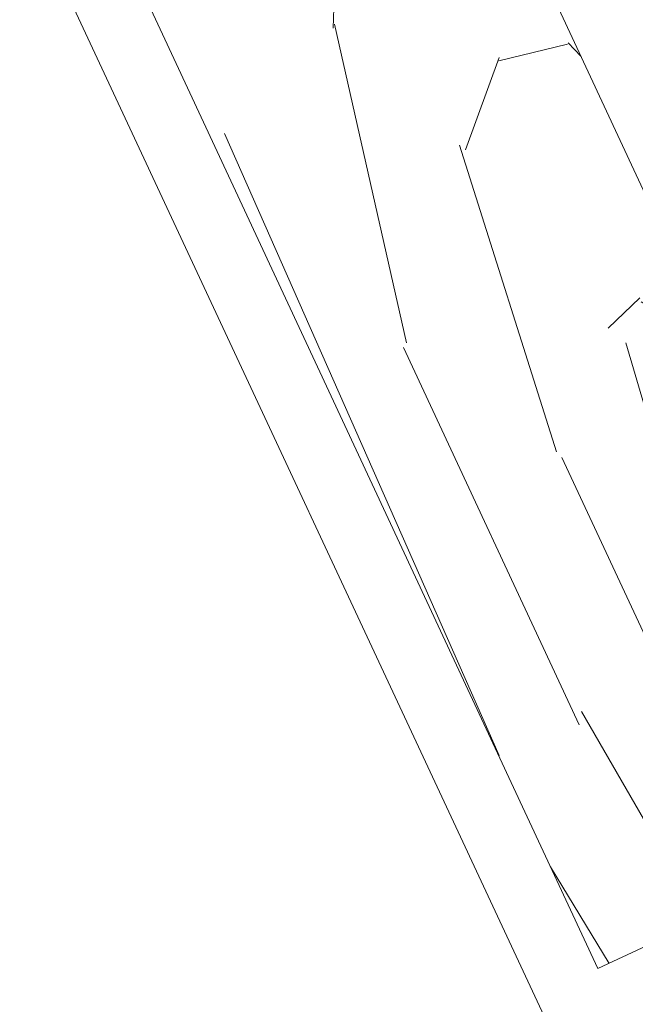
# Model space of a CAD drawing. Units: millimetres. Extents: x 49019 to 141443, y 4293 to 36330.
# Drawn here: x 124332 to 124366, y 13003 to 13057 of the extents above; entities that cross this region are included whole.
import ezdxf
from ezdxf import colors
from ezdxf.entities.mleader import LeaderData, LeaderLine
from ezdxf.math import Vec2, Vec3

# ---------------------------------------------------------------- set-up
doc = ezdxf.new("R2010")
doc.units = ezdxf.units.MM
for name, color, linetype, lineweight in [('-Периметр', 40, 'Continuous', 40), ('01 OT', 1, 'Continuous', 0), ('TN-ДЕРЕВО', 54, 'Continuous', 30), ('TN-РАЗМЕРЫ', 184, 'Continuous', 15)]:
    doc.layers.add(name, color=color, linetype=linetype, lineweight=lineweight)
doc.layers.add('TN-АННОТАЦИИ', color=7, linetype='Continuous', lineweight=20, true_color=0x000000)
doc.styles.add('TN-Текст', font='arial.ttf')
doc.styles.add('Размерный', font='arial.ttf')
doc.dimstyles.new('Размер аннотативный', dxfattribs={"dimtxt": 2.5, "dimasz": 2, "dimexe": 2, "dimexo": 1, "dimgap": 1, "dimtad": 1, "dimdec": 0, "dimrnd": 10, "dimdsep": 46, "dimtxsty": 'Размерный', "dimblk": 'ARCHTICK', "dimcen": 2, "dimdle": 2, "dimclrd": 256, "dimclre": 256, "dimclrt": 256, "dimadec": 1, "dimazin": 0, "dimtfac": 1, "dimtdec": 0, "dimtmove": 1, "dimatfit": 0, "dimldrblk": 'NONE', "dimfxl": 1, "dimlwd": -1, "dimlwe": -1, "dimarcsym": 0})

# ---------------------------------------------------------------- blocks, each defined once
blk = doc.blocks.new('контррейка1')
at = {"layer": '01 OT', "lineweight": 9}
h = blk.add_hatch(dxfattribs=at)
h.set_pattern_fill('WOOD_08', color=250, scale=1.5, angle=15, pattern_type=2)
h.set_pattern_definition([(41.565, (100.0452067603399, 41.00838479468985), (106.0660527455223, 183.7116030940726), [16.77045, -318.6396]), (358.7397999999999, (87.55967739984581, 58.62723993877455), (1091.867832614893, -18.01766080423866), [18.75, -3731.24985]), (358.8108, (81.07775405944919, 65.43144230269803), (1091.867836829174, -18.01761794640653), [24.21, -4817.7936]), (25.4374, (79.5805869029787, 24.65450653619416), (3717.886821110058, 1772.656163893559), [28.97955, -5766.9228]), (6.384399999999997, (79.8610555908971, 72.87000028369295), (3014.245431642546, 341.7929999871706), [25.03245, -4981.46265]), (13.2377, (60.4812351138342, 78.54759293170969), (4820.153690565072, 1136.272957519418), [48.77310000000001, -9705.840750000003]), (13.9191, (60.85552690295182, 88.7418268733357), (144.8888349079445, 38.82297923873042), [39.75704999999999, -7911.6579]), (6.384399999999997, (61.22608434351559, 142.4166597765059), (3014.245431642546, 341.7929999871706), [25.03245, -4981.46265]), (25.4374, (60.94561565559719, 94.20116602900703), (3717.886821110058, 1772.656163893559), [28.97955, -5766.9228]), (358.8108, (62.4427828120677, 134.9781017955109), (1091.867836829174, -18.01761794640653), [24.21, -4817.7936]), (41.565, (81.41023551295837, 110.5550442875028), (106.0660527455223, 183.7116030940726), [16.77045, -318.6396]), (358.7397999999999, (68.92470615246432, 128.1738994315875), (1091.867832614893, -18.01766080423866), [18.75, -3731.24985]), (18.9909, (47.67989481124171, 158.1983976135032), (1989.62146069092, 688.4083211773177), [32.32844999999999, -6433.350149999998]), (15, (70.87605142071553, 152.7669320149042), (-38.82285676537811, 144.8888739433602), [33, -117]), (41.565, (72.46430794551065, 36.72393377196209), (106.0660527455223, 183.7116030940726), [11.7393, -323.6707499999999]), (299.0363, (79.74682762973327, 47.21630752859647), (261.3579476517547, -395.8435945832429), [3.0924, -615.37365]), (15, (31.98551199401515, 31.31287303332761), (-38.82285676537811, 144.8888739433602), [9.749999999999998, -140.25]), (23.7461, (41.40328880033356, 33.83635872307718), (830.5105847123542, 377.8250852710499), [9.86475, -1963.077]), (86.565, (50.4328370389982, 37.8087331522604), (-38.82276506251173, 144.8888660958582), [2.371650000000001, -471.9700500000001]), (341.31, (45.45181520362596, 41.90927232114353), (328.600425568897, -67.24270128580677), [5.408399999999999, -535.42395]), (6.253899999999999, (35.64580982965376, 40.8346753708276), (1053.044670616363, 126.8723111127451), [9.86475, -1963.077]), (20.1944, (27.87103604659583, 37.97497387901495), (1410.066024362069, 533.1167239413082), [8.28405, -1648.5201]), (33.43490000000001, (21.9333795706253, 34.05461221542254), (250.9548909036234, 222.5342903426189), [7.115099999999999, -467.22645]), (86.565, (21.79127805238917, 31.68716482244525), (-38.82276506251173, 144.8888660958582), [2.371650000000001, -471.9700500000001]), (330.0001, (21.79127805238917, 31.68716482244525), (144.8887961159931, 38.82332656159431), [3.18195, -208.9497]), (9.2895, (24.54695401302024, 30.09617456477554), (144.8887758736537, 38.82312927877731), [7.537350000000001, -1499.94375]), (330.0001, (11.64905687635395, 28.9695648488688), (144.8887961159931, 38.82332656159431), [5.303250000000001, -206.8284]), (1.759499999999998, (16.24185014407242, 26.31791441941925), (2000.023728108101, 70.03123079437152), [13.09815, -2606.53905]), (15, (29.33386156456559, 26.72007976560917), (-38.82285676537811, 144.8888739433602), [18, -132]), (22.4314, (46.72052643776882, 31.37882257745457), (2095.687446156805, 872.1202686268833), [17.3961, -3461.8278]), (59.99999999999999, (62.80040408977457, 38.01678421462344), (-38.82286877907045, 144.8889187790705), [5.303250000000002, -206.8287]), (296.31, (63.75703873037287, 46.03768504709899), (300.180997375722, -540.7324504718363), [3.82425, -761.0289]), (356.5651, (56.65469655144099, 46.46398960180738), (144.88879833713, 38.82301794122888), [7.115099999999999, -467.22645]), (4.380399999999998, (44.4812437844915, 45.53149416972752), (1671.42287085255, 137.2753377118153), [12.2091, -2429.6136]), (11.9873, (30.5226864760454, 42.56776714673344), (144.8888344944692, 38.82310784760548), [14.26965, -2839.67475]), (21.7098, (18.59536075851354, 37.81893558224272), (1120.288255700256, 455.4710007602711), [12.8379, -2554.748249999999]), (38.9624, (12.85181856636991, 33.17412954893348), (250.9550181908617, 222.5340950413818), [7.3866, -1469.94105]), (74.03620000000001, (11.64905687635395, 28.9695648488688), (67.24340735297984, 328.6007716653846), [4.37325, -870.27]), (292.1251, (0.7823913306019392, 26.05785059146547), (416.6503960001955, -975.3987943393026), [6.046650000000001, -1203.2922]), (357.4745, (3.059749970933851, 20.45640991755789), (2512.335421735184, -103.2755548027779), [14.9436, -2973.784049999999]), (10.0303, (17.98887869851443, 19.79791509196804), (1777.48901124472, 320.9866814567112), [17.3151, -3445.70355]), (15, (35.03932776965463, 22.81365488055286), (-38.82285676537811, 144.8888739433602), [22.49999999999999, -127.5]), (27.2647, (56.77265886115866, 28.63708339535964), (1226.354627701793, 639.1817140096921), [17.6529, -3512.9268]), (335.1944999999999, (74.42958999229799, 49.67384367421914), (879.7353299195231, -385.4396637218243), [5.85765, -1165.6785]), (350.2249, (63.84712748301825, 51.49702420277043), (1787.891498465388, -297.3915788918578), [10.73835, -2136.93405]), (6.027399999999998, (49.50034160691835, 49.98218591920988), (1961.200863614581, 214.9203610416263), [14.42655, -2870.880900000001]), (12.879, (29.74622934073784, 45.46554462560061), (144.888821583269, 38.82315573229634), [20.26395, -4032.512699999999]), (19.9697, (13.47223740490519, 39.55202735814856), (1554.955000164188, 571.939164420932), [17.3151, -3445.70355]), (36.8014, (3.770257562114509, 32.29364688244436), (250.9549513721558, 222.5345000835183), [12.11655, -795.65805]), (64.3987, (0.7823913306019392, 26.05785059146547), (491.5073930910309, 1063.447536855779), [6.914700000000001, -1376.01705]), (292.1251, (-17.85257991677956, 95.60451008427833), (416.6503960001955, -975.3987943393026), [6.046650000000001, -1203.2922]), (357.4745, (-15.57522127644764, 90.00306941037087), (2512.335421735184, -103.2755548027779), [14.9436, -2973.784049999999]), (10.0303, (-0.6460925488670739, 89.34457458478096), (1777.48901124472, 320.9866814567112), [17.3151, -3445.70355]), (15, (16.40435652227315, 92.36031437336584), (-38.82285676537811, 144.8888739433602), [22.49999999999999, -127.5]), (27.2647, (38.13768761377717, 98.18374288817256), (1226.354627701793, 639.1817140096921), [17.6529, -3512.9268]), (43.61040000000001, (53.82933669812915, 106.270593264775), (1109.886036734504, 1073.848357562724), [9.397499999999999, -1870.09605]), (83.1985, (60.63353906205262, 112.7525166051716), (28.4211242402596, 473.4896140179553), [4.038899999999999, -803.7362999999999]), (335.1944999999999, (55.79461874491651, 119.2205031670321), (879.7353299195231, -385.4396637218243), [5.85765, -1165.6785]), (350.2249, (45.21215623563675, 121.0436836955833), (1787.891498465388, -297.3915788918578), [10.73835, -2136.93405]), (6.027399999999998, (30.86537035953685, 119.5288454120228), (1961.200863614581, 214.9203610416263), [14.42655, -2870.880900000001]), (12.879, (11.11125809335634, 115.0122041184135), (144.888821583269, 38.82315573229634), [20.26395, -4032.512699999999]), (19.9697, (-5.162733842476314, 109.0986868509614), (1554.955000164188, 571.939164420932), [17.3151, -3445.70355]), (36.8014, (-14.86471368526699, 101.8403063752573), (250.9549513721558, 222.5345000835183), [12.11655, -795.65805]), (64.3987, (-17.85257991677956, 95.60451008427833), (491.5073930910309, 1063.447536855779), [6.914700000000001, -1376.01705]), (330.0001, (-6.985914371027548, 98.51622434168166), (144.8887961159931, 38.82332656159431), [5.303250000000001, -206.8284]), (1.759499999999998, (-2.393121103309085, 95.86457391223217), (2000.023728108101, 70.03123079437152), [13.09815, -2606.53905]), (15, (10.69889031718411, 96.26673925842204), (-38.82285676537811, 144.8888739433602), [18, -132]), (22.4314, (28.08555519038732, 100.9254820702675), (2095.687446156805, 872.1202686268833), [17.3961, -3461.8278]), (59.99999999999999, (44.16543284239309, 107.5634437074364), (-38.82286877907045, 144.8889187790705), [5.303250000000002, -206.8287]), (296.31, (45.12206748299138, 115.5843445399119), (300.180997375722, -540.7324504718363), [3.82425, -761.0289]), (356.5651, (38.01972530405951, 116.0106490946203), (144.88879833713, 38.82301794122888), [7.115099999999999, -467.22645]), (4.380399999999998, (25.84627253711, 115.0781536625404), (1671.42287085255, 137.2753377118153), [12.2091, -2429.6136]), (11.9873, (11.88771522866391, 112.1144266395464), (144.8888344944692, 38.82310784760548), [14.26965, -2839.67475]), (21.7098, (-0.03961048886795027, 107.3655950750557), (1120.288255700256, 455.4710007602711), [12.8379, -2554.748249999999]), (38.9624, (-5.783152681011586, 102.7207890417463), (250.9550181908617, 222.5340950413818), [7.3866, -1469.94105]), (74.03620000000001, (-6.985914371027548, 98.51622434168166), (67.24340735297984, 328.6007716653846), [4.37325, -870.27]), (15, (13.35054074663365, 100.8595325261406), (-38.82285676537811, 144.8888739433602), [9.749999999999998, -140.25]), (23.7461, (22.76831755295206, 103.3830182158901), (830.5105847123542, 377.8250852710499), [9.86475, -1963.077]), (86.565, (31.79786579161671, 107.3553926450733), (-38.82276506251173, 144.8888660958582), [2.371650000000001, -471.9700500000001]), (341.31, (26.81684395624446, 111.4559318139565), (328.600425568897, -67.24270128580677), [5.408399999999999, -535.42395]), (6.253899999999999, (17.01083858227227, 110.3813348636405), (1053.044670616363, 126.8723111127451), [9.86475, -1963.077]), (20.1944, (9.236064799214333, 107.5216333718279), (1410.066024362069, 533.1167239413082), [8.28405, -1648.5201]), (33.43490000000001, (3.298408323243805, 103.6012717082355), (250.9548909036234, 222.5342903426189), [7.115099999999999, -467.22645]), (86.565, (3.156306805007674, 101.2338243152582), (-38.82276506251173, 144.8888660958582), [2.371650000000001, -471.9700500000001]), (330.0001, (3.156306805007674, 101.2338243152582), (144.8887961159931, 38.82332656159431), [3.18195, -208.9497]), (9.2895, (5.91198276563874, 99.64283405758846), (144.8887758736537, 38.82312927877731), [7.537350000000001, -1499.94375]), (290.7106, (-4.430820775651796, 22.33160321169993), (494.2948059779288, -1265.177014463519), [7.537350000000001, -1499.9439]), (338.1302, (-1.765233567666101, 15.28127379835877), (512.3120739011484, -173.3080809871955), [7.500000000000001, -742.4991]), (8.659899999999999, (5.195007093029659, 12.48752185067309), (144.8888404188354, 38.82316504208881), [27.1662, -1331.1414]), (16.1691, (32.05146153814206, 16.57785858957396), (6915.844438564636, 2008.381255538315), [36.75765000000001, -7314.772650000001]), (23.4711, (67.35512137043841, 26.81390286680835), (2781.309540799061, 1211.121378212664), [35.6388, -7092.123000000001]), (5.537699999999998, (73.93733589346269, 57.30651593904093), (144.8888700835871, 38.82291592260864), [13.68615, -898.72815]), (6.674399999999999, (43.0704310321125, 53.69449652043926), (1053.044772631029, 126.8720081723165), [31.07745, -6184.4265]), (17.121, (23.70454733358577, 47.72896648739641), (3728.289600906519, 1154.27686678713), [20.26395, -4032.5127]), (23.4269, (4.921006486539696, 39.59010334520315), (2781.309932798814, 1211.120191232356), [20.47095000000001, -4073.7315]), (50.5376, (-3.280071851226623, 29.62805967445865), (463.087258874594, 589.9569373974805), [12.90345, -1277.4441]), (81.0375, (-4.430820775651796, 22.33160321169993), (162.9068030253044, 1130.690778342974), [7.386599999999999, -1469.9421]), (8.990999999999998, (52.77241087490319, 60.9528769961434), (1487.711533610733, 243.3397829291689), [28.6575, -2837.08845]), (16.2453, (19.64208415175722, 51.29917557038965), (6481.178377655705, 1891.910096696959), [34.50810000000001, -6867.121950000001]), (26.6893, (-0.2021168670686677, 41.32319512110899), (3283.219847543859, 1656.188611453947), [22.21065, -4419.91605]), (38.1985, (-9.179652340142539, 34.25892892923179), (250.9550299107582, 222.5341318574141), [11.4237, -1130.9415]), (15, (36.1139247199706, 13.00764950658072), (-38.82285676537811, 144.8888739433602), [44.99999999999999, -105]), (8.990999999999998, (7.808581535424594, 8.529084200026091), (1487.711533610733, 243.3397829291689), [28.6575, -2837.08845]), (350.2249, (-2.773880973855157, 10.35226472857732), (1787.891498465388, -297.3915788918578), [10.73835, -2136.93405]), (11.7603, (40.88316114442596, 64.75527635001816), (2646.822646124619, 553.9226093982489), [39.81359999999999, -7922.9121]), (17.4895, (7.946948705106863, 54.37713055454759), (3148.7332015262, 998.9887504066356), [34.53254999999999, -3418.72665]), (24.7824, (-12.0913665975459, 45.12559447498376), (3177.152833761665, 1472.480738617861), [22.07085, -4392.110699999999]), (15, (5.423463015357299, 63.79490736086598), (-38.82285676537811, 144.8888739433602), [57, -92.99999999999999]), (18.9451, (-15.19719513877615, 56.71670439045255), (1989.622177009956, 688.4057855380403), [21.8016, -4338.530399999999]), (18.7313, (28.11342874745964, 77.6392367081483), (2134.51124045197, 727.2280221094479), [34.57335, -6880.084349999999]), (13.727, (-4.68068217362331, 69.62853830565501), (144.8888183381326, 38.82296463157605), [33.7584, -6717.9081]), (11.7603, (22.24818989704445, 134.3019358428311), (2646.822646124619, 553.9226093982489), [39.81359999999999, -7922.9121]), (17.4895, (-10.68802254227462, 123.9237900473605), (3148.7332015262, 998.9887504066356), [34.53254999999999, -3418.72665]), (24.7824, (-30.72633784492741, 114.6722539677967), (3177.152833761665, 1472.480738617861), [22.07085, -4392.110699999999]), (15, (17.47895347258911, 82.55430899939358), (-38.82285676537811, 144.8888739433602), [44.99999999999999, -105]), (8.990999999999998, (-10.82638971195689, 78.07574369283901), (1487.711533610733, 243.3397829291689), [28.6575, -2837.08845]), (350.2249, (-21.40885222123667, 79.89892422139019), (1787.891498465388, -297.3915788918578), [10.73835, -2136.93405]), (8.990999999999998, (34.13743962752169, 130.4995364889563), (1487.711533610733, 243.3397829291689), [28.6575, -2837.08845]), (16.2453, (1.007112904375731, 120.8458350632026), (6481.178377655705, 1891.910096696959), [34.50810000000001, -6867.121950000001]), (26.6893, (-18.83708811445017, 110.8698546139219), (3283.219847543859, 1656.188611453947), [22.21065, -4419.91605]), (38.1985, (-27.81462358752404, 103.8055884220447), (250.9550299107582, 222.5341318574141), [11.4237, -1130.9415]), (290.7106, (-23.06579202303331, 91.87826270451279), (494.2948059779288, -1265.177014463519), [7.537350000000001, -1499.9439]), (338.1302, (-20.4002048150476, 84.82793329117175), (512.3120739011484, -173.3080809871955), [7.500000000000001, -742.4991]), (8.659899999999999, (-13.43996415435184, 82.03418134348607), (144.8888404188354, 38.82316504208881), [27.1662, -1331.1414]), (16.1691, (13.41649029076056, 86.12451808238688), (6915.844438564636, 2008.381255538315), [36.75765000000001, -7314.772650000001]), (23.4711, (48.72015012305693, 96.36056235962127), (2781.309540799061, 1211.121378212664), [35.6388, -7092.123000000001]), (5.537699999999998, (55.30236464608122, 126.8531754318539), (144.8888700835871, 38.82291592260864), [13.68615, -898.72815]), (6.674399999999999, (24.435459784731, 123.2411560132521), (1053.044772631029, 126.8720081723165), [31.07745, -6184.4265]), (17.121, (5.069576086204279, 117.2756259802093), (3728.289600906519, 1154.27686678713), [20.26395, -4032.5127]), (23.4269, (-13.71396476084179, 109.1367628380161), (2781.309932798814, 1211.120191232356), [20.47095000000001, -4073.7315]), (50.5376, (-21.91504309860811, 99.17471916727158), (463.087258874594, 589.9569373974805), [12.90345, -1277.4441]), (81.0375, (-23.06579202303331, 91.87826270451279), (162.9068030253044, 1130.690778342974), [7.386599999999999, -1469.9421]), (12.6141, (12.51833649718147, 150.3298007292461), (144.8888184955986, 38.8230323593415), [36.03120000000001, -3567.09225]), (13.4089, (-13.75577509645026, 144.0661308811948), (144.8887876171948, 38.82293415923014), [27.01035, -5375.072399999999]), (15, (-36.9379949273879, 137.8544737987343), (-38.82285676537811, 144.8888739433602), [24, -126]), (11.0996, (38.41815630169559, 146.3992366356714), (2212.155051318949, 437.4576145119793), [33.07664999999999, -6582.245699999999]), (14.1049, (-8.140397644006583, 134.7003668404672), (144.8888343756709, 38.82303138669005), [48.00584999999999, -9553.165799999999]), (15, (-34.22039495381144, 127.7122526226991), (-38.82285676537811, 144.8888739433602), [27, -123]), (93.68999999999998, (112.592951316407, 52.13511416839566), (-38.82266890855615, 144.8889695480616), [3.82425, -761.0289]), (339.4624, (106.3051422598373, 58.21487216260238), (512.3120557565438, -173.3082312420458), [6.4518, -1283.89575]), (18.0127, (122.3330071462522, 67.94472556246535), (2569.177903782328, 843.6963140966996), [14.26965, -2839.67475]), (10.0303, (105.282558075112, 64.92898577388047), (1777.48901124472, 320.9866814567112), [17.3151, -3445.70355]), (17.8624, (123.6156551589313, 45.77115313771674), (2714.065803090321, 882.5229570573333), [15.01875, -2988.72885]), (25.8855, (105.7506729654289, 37.10195990963359), (685.6216195529634, 339.0027282583678), [19.8573, -3951.603]), (20.1944, (125.0227335627564, 81.08874974854928), (1410.066024362069, 533.1167239413082), [8.28405, -1648.5201]), (15, (104.738291210686, 75.65354980139637), (-38.82285676537811, 144.8888739433602), [21, -129]), (15, (99.44519278176918, 98.30543954644406), (-38.82285676537811, 144.8888739433602), [28.5, -121.5]), (20.1944, (106.3877623153749, 150.6354092413622), (1410.066024362069, 533.1167239413082), [8.28405, -1648.5201]), (15, (86.10331996330449, 145.2002092942092), (-38.82285676537811, 144.8888739433602), [21, -129]), (17.8624, (104.9806839115498, 115.3178126305297), (2714.065803090321, 882.5229570573333), [15.01875, -2988.72885]), (25.8855, (87.1157017180474, 106.6486194024465), (685.6216195529634, 339.0027282583678), [19.8573, -3951.603]), (18.0127, (103.6980358988708, 137.4913850552783), (2569.177903782328, 843.6963140966996), [14.26965, -2839.67475]), (10.0303, (86.64758682773056, 134.4756452666934), (1777.48901124472, 320.9866814567112), [17.3151, -3445.70355]), (93.68999999999998, (93.95798006902548, 121.6817736612086), (-38.82266890855615, 144.8889695480616), [3.82425, -761.0289]), (339.4624, (87.67017101245578, 127.7615316554153), (512.3120557565438, -173.3082312420458), [6.4518, -1283.89575]), (15, (78.2486598575835, 168.71864492721), (-38.82285676537811, 144.8888739433602), [30.75, -119.25])])
h.paths.add_polyline_path([(-5.176380902055826, 19.31851652581099), (-3.637978807091713e-12, 2.546585164964199e-11), (144.8888739433532, 38.82285676540778), (139.7124930413047, 58.14137329118967)])
at = {"layer": 'TN-ДЕРЕВО', "lineweight": 15}
blk.add_lwpolyline([(144.8888739433605, 38.82285676537867), (139.712493041312, 58.14137329116056), (-5.17638090204855, 19.31851652578189), (0, 0)], close=True, dxfattribs=at)
blk = doc.blocks.new('_ArchTick')
at = {"color": 0, "linetype": 'ByBlock', "const_width": 0.15}
blk.add_lwpolyline([(-0.5, -0.5), (0.5, 0.5)], dxfattribs=at)
blk = doc.blocks.new('*D79')
at = {"layer": 'Defpoints', "color": 0, "transparency": 16777216}
for p in [(124272.7771287168, 13311.83285200295), (124619.2901442382, 13142.26218853644), (124399.4213620574, 13039.8746968365)]:
    blk.add_point(p, dxfattribs=at)
at = {"layer": 'TN-РАЗМЕРЫ', "lineweight": 15, "transparency": 16777216}
for p, q in [((124299.9729442334, 13324.49727533702), (124506.2438186559, 13420.55255536992)), ((124492.6459108975, 13414.22034370289), (124619.2901442382, 13142.26218853644)), ((124426.6171775741, 13052.53912017057), (124632.8880519965, 13148.59440020347))]:
    blk.add_line(p, q, dxfattribs=at)
at = {"layer": 'TN-РАЗМЕРЫ', "lineweight": 15, "transparency": 16777216, "xscale": 30, "yscale": 30, "zscale": 30}
for p, rotation in [((124492.6459108975, 13414.22034370289), 114.9702390538391), ((124619.2901442382, 13142.26218853644), 294.9702390538391)]:
    blk.add_blockref('_ArchTick', p, dxfattribs=dict(at, rotation=rotation))
at = {"layer": 'TN-РАЗМЕРЫ', "transparency": 16777216, "insert": (124578.9280237055, 13288.93317240418), "char_height": 30, "attachment_point": 5, "rotation": 294.97023905383907, "style": 'Размерный', "bg_fill": 3, "box_fill_scale": 1.1, "bg_fill_color": 256, "bg_fill_true_color": 13158600, "bg_fill_transparency": 0}
blk.add_mtext('300', dxfattribs=at)
blk = doc.blocks.new('_None')
blk = doc.blocks.new('_DotSmall')
at = {"color": 0, "linetype": 'ByBlock', "const_width": 0.5}
blk.add_lwpolyline([(-0.0625, 0, 1), (0.0625, 0, 1)], format="xyb", close=True, dxfattribs=at)

msp = doc.modelspace()

# ---------------------------------------------------------------- hatches: boundary and pattern name
at = {"layer": '01 OT', "lineweight": 9}
h = msp.add_hatch(dxfattribs=at)
h.set_pattern_fill('WOOD_08', color=250, scale=7.999999999999998, angle=295, pattern_type=2)
h.set_pattern_definition([(321.565, (35847.40306562528, 25018.2743250363), (1063.140201690286, -386.9519252353925), [89.44239999999996, -1699.411199999999]), (278.7398, (35928.37957615561, 25100.16940878576), (916.5702791229776, -5751.512750870716), [99.9999999999999, -19899.99919999997]), (278.8108, (35958.11428050345, 25140.51599919124), (916.5705081284581, -5751.512733313768), [129.1199999999999, -25694.89919999999]), (305.4374, (35742.55469204842, 25110.61509911952), (12753.7589593862, -17885.78802005829), [154.5575999999999, -30756.92159999999]), (286.3844, (35996.05706503188, 25153.79549851271), (4586.765986977409, -15515.20287453932), [133.5064, -26567.8008]), (293.2377, (36007.92942102579, 25260.84243757756), (10432.11372023672, -24264.6026494583), [260.1231999999996, -51764.48399999995]), (293.9191, (36061.81931813954, 25268.31766259549), (338.0952165087091, -725.0459111778296), [212.0375999999999, -42195.5088]), (286.3844, (36344.07925525395, 25316.08091102114), (4586.765986977409, -15515.20287453932), [133.5064, -26567.8008]), (305.4374, (36090.57688227049, 25272.90051162794), (12753.7589593862, -17885.78802005829), [154.5575999999999, -30756.92159999999]), (278.8108, (36306.13647072552, 25302.80141169966), (916.5705081284581, -5751.512733313768), [129.1199999999999, -25694.89919999999]), (321.565, (36195.42525584735, 25180.55973754473), (1063.140201690286, -386.9519252353925), [89.44239999999996, -1699.411199999999]), (278.7398, (36276.40176637768, 25262.4548212942), (916.5702791229776, -5751.512750870716), [99.9999999999999, -19899.99919999997]), (298.9909, (36414.42435739406, 25401.84551097297), (5458.367961757516, -9812.553544451734), [172.4184, -34311.20079999999]), (295, (36407.37913548682, 25274.98194312043), (725.0462296293201, 338.0946093925594), [176, -623.9999999999999]), (321.565, (35799.35648748025, 25159.16976970558), (1063.140201690286, -386.9519252353925), [62.60959999999998, -1726.243999999999]), (219.0363, (35861.21017972037, 25130.63696829626), (-1837.042717852281, -1739.332543996341), [16.4928, -3281.9928]), (295, (35733.44756098128, 25366.76556303423), (725.0462296293201, 338.0946093925594), [51.99999999999999, -747.9999999999999]), (303.7461, (35755.42371059179, 25319.63755810833), (2753.609188404402, -4012.184667996044), [52.61199999999999, -10469.744]), (6.564999999999999, (35784.65032249861, 25275.89049927635), (725.0462733400119, 338.0941204731022), [12.64879999999999, -2517.173599999997]), (261.31, (35801.57457530082, 25305.84996634582), (-48.85476522202561, -1788.185702842896), [28.84479999999999, -2855.594399999999]), (286.2539, (35786.84888798659, 25356.35891736565), (1641.621992964332, -5413.415521440324), [52.61199999999999, -10469.744]), (300.1944, (35764.62845332186, 25394.5459869483), (4105.988685431443, -6912.369095758368), [44.1816, -8792.107199999999]), (313.4348999999999, (35738.53850245475, 25422.10164814074), (1401.233887586657, -1111.998123903049), [37.9472, -2491.8744]), (6.564999999999999, (35725.97233596335, 25420.65546014799), (725.0462733400119, 338.0941204731022), [12.64879999999999, -2517.173599999997]), (250.0001, (35725.97233596335, 25420.65546014799), (338.0970048292289, -725.0453857666457), [16.97039999999997, -1114.398399999998]), (289.2894999999999, (35720.1680616598, 25404.70834756266), (338.0959498921993, -725.04546215592), [40.1992, -7999.699999999999]), (250.0001, (35702.30571330587, 25471.40869622204), (338.0970048292289, -725.0453857666457), [28.28399999999997, -1103.084799999998]), (281.7595, (35692.63192279995, 25444.8301752465), (2220.09479848467, -10439.88308289079), [69.85679999999996, -13901.54159999999]), (295, (35706.86904000573, 25376.43935354015), (725.0462296293201, 338.0946093925594), [95.99999999999999, -703.9999999999999]), (302.4313999999999, (35747.44039313284, 25289.43380598463), (6521.50990979966, -10199.504797398), [92.77919999999996, -18463.08159999999]), (340, (35797.19696665742, 25211.12490871815), (725.0464539941158, 338.0947140155819), [28.284, -1103.086399999999]), (216.31, (35840.21117032674, 25213.52871459519), (-2562.088673948898, -2077.4281501459), [20.39599999999999, -4058.820799999999]), (276.5651, (35835.87260634852, 25251.2272140694), (338.0953859170571, -725.0456832533494), [37.94719999999998, -2491.874399999999]), (284.3804, (35819.70073104155, 25314.30233158063), (2268.956546721806, -8651.69381090797), [65.11519999999992, -12957.93919999999]), (291.9873, (35791.20697429741, 25384.87219644238), (338.0958916192053, -725.0457898984135), [76.1047999999999, -15144.93199999999]), (301.7097999999999, (35755.21847020274, 25443.12017986695), (3429.799396719773, -5462.276536319898), [68.4688, -13625.324]), (318.9623999999999, (35725.50328818749, 25468.98536801241), (1401.232979688121, -1111.998973327919), [39.3952, -7839.685599999999]), (354.0362, (35702.30571330587, 25471.40869622204), (1788.188174553733, -48.8581531761688), [23.32399999999999, -4641.439999999998]), (212.1251, (35676.94861760143, 25525.78716344424), (-4737.225135757156, -3091.716071531412), [32.24879999999999, -6417.558399999997]), (277.4745, (35649.63724146322, 25508.63814792039), (1784.298136565227, -13291.20540469893), [79.69919999999999, -15860.1816]), (290.0303, (35660.00484246663, 25429.61591782383), (3332.095467401963, -9038.646436679948), [92.34719999999997, -18377.08559999999]), (295, (35691.63526025048, 25342.85465532254), (725.0462296293201, 338.0946093925594), [120, -679.9999999999999]), (307.2647, (35742.34945165936, 25234.09772087814), (4492.935220342399, -5849.230962492361), [94.14879999999997, -18735.6096]), (255.1945, (35869.19349717933, 25160.84072041996), (-1209.704172170294, -4977.60569978319), [31.2408, -6216.952]), (270.2249, (35868.96873445769, 25218.11156362764), (93.81636267449699, -9665.978213127417), [57.2712, -11396.9816]), (286.0274, (35847.72544000984, 25292.06237458331), (2945.142367143776, -10101.78819553856), [76.9416, -15311.3648]), (292.8789999999999, (35805.70789888999, 25391.63408863024), (338.0961311669834, -725.0456777376703), [108.0744, -21506.73439999999]), (299.9696999999999, (35759.57655651355, 25471.63345894368), (4444.081202696801, -7637.416245913337), [92.3471999999999, -18377.08559999998]), (316.8013999999999, (35712.46807392023, 25515.8690878841), (1401.2350452118, -1111.998247256407), [64.62159999999997, -4243.509599999998]), (344.3986999999999, (35676.94861760143, 25525.78716344424), (6040.750625799405, -1596.664344317198), [36.87839999999998, -7338.757599999996]), (212.1251, (36024.9708078235, 25688.07257595267), (-4737.225135757156, -3091.716071531412), [32.24879999999999, -6417.558399999997]), (277.4745, (35997.65943168529, 25670.92356042882), (1784.298136565227, -13291.20540469893), [79.69919999999999, -15860.1816]), (290.0303, (36008.0270326887, 25591.90133033226), (3332.095467401963, -9038.646436679948), [92.34719999999997, -18377.08559999999]), (295, (36039.65745047256, 25505.14006783096), (725.0462296293201, 338.0946093925594), [120, -679.9999999999999]), (307.2647, (36090.37164188144, 25396.38313338657), (4492.935220342399, -5849.230962492361), [94.14879999999997, -18735.6096]), (323.6104, (36147.37867770232, 25321.45518221401), (6668.074004181943, -4834.947005625279), [50.11999999999998, -9973.845599999997]), (3.198499999999974, (36187.72526810779, 25291.72047786617), (2513.234769531769, 289.233413958961), [21.54079999999997, -4286.593599999993]), (255.1945, (36217.2156874014, 25323.12613292839), (-1209.704172170294, -4977.60569978319), [31.2408, -6216.952]), (270.2249, (36216.99092467977, 25380.39697613607), (93.81636267449699, -9665.978213127417), [57.2712, -11396.9816]), (286.0274, (36195.74763023191, 25454.34778709174), (2945.142367143776, -10101.78819553856), [76.9416, -15311.3648]), (292.8789999999999, (36153.73008911206, 25553.91950113866), (338.0961311669834, -725.0456777376703), [108.0744, -21506.73439999999]), (299.9696999999999, (36107.59874673562, 25633.91887145211), (4444.081202696801, -7637.416245913337), [92.3471999999999, -18377.08559999998]), (316.8013999999999, (36060.4902641423, 25678.15450039253), (1401.2350452118, -1111.998247256407), [64.62159999999997, -4243.509599999998]), (344.3986999999999, (36024.9708078235, 25688.07257595267), (6040.750625799405, -1596.664344317198), [36.87839999999998, -7338.757599999996]), (250.0001, (36050.32790352794, 25633.69410873047), (338.0970048292289, -725.0453857666457), [28.28399999999997, -1103.084799999998]), (281.7595, (36040.65411302202, 25607.11558775492), (2220.09479848467, -10439.88308289079), [69.85679999999996, -13901.54159999999]), (295, (36054.8912302278, 25538.72476604858), (725.0462296293201, 338.0946093925594), [95.99999999999999, -703.9999999999999]), (302.4313999999999, (36095.46258335491, 25451.71921849306), (6521.50990979966, -10199.504797398), [92.77919999999996, -18463.08159999999]), (340, (36145.2191568795, 25373.41032122658), (725.0464539941158, 338.0947140155819), [28.284, -1103.086399999999]), (216.31, (36188.23336054882, 25375.81412710362), (-2562.088673948898, -2077.4281501459), [20.39599999999999, -4058.820799999999]), (276.5651, (36183.89479657059, 25413.51262657783), (338.0953859170571, -725.0456832533494), [37.94719999999998, -2491.874399999999]), (284.3804, (36167.72292126362, 25476.58774408906), (2268.956546721806, -8651.69381090797), [65.11519999999992, -12957.93919999999]), (291.9873, (36139.22916451948, 25547.15760895081), (338.0958916192053, -725.0457898984135), [76.1047999999999, -15144.93199999999]), (301.7097999999999, (36103.24066042482, 25605.40559237538), (3429.799396719773, -5462.276536319898), [68.4688, -13625.324]), (318.9623999999999, (36073.52547840957, 25631.27078052084), (1401.232979688121, -1111.998973327919), [39.3952, -7839.685599999999]), (354.0362, (36050.32790352794, 25633.69410873047), (1788.188174553733, -48.8581531761688), [23.32399999999999, -4641.439999999998]), (295, (36081.46975120335, 25529.05097554266), (725.0462296293201, 338.0946093925594), [51.99999999999999, -747.9999999999999]), (303.7461, (36103.44590081387, 25481.92297061676), (2753.609188404402, -4012.184667996044), [52.61199999999999, -10469.744]), (6.564999999999999, (36132.67251272068, 25438.17591178478), (725.0462733400119, 338.0941204731022), [12.64879999999999, -2517.173599999997]), (261.31, (36149.59676552289, 25468.13537885425), (-48.85476522202561, -1788.185702842896), [28.84479999999999, -2855.594399999999]), (286.2539, (36134.87107820867, 25518.64432987408), (1641.621992964332, -5413.415521440324), [52.61199999999999, -10469.744]), (300.1944, (36112.65064354393, 25556.83139945673), (4105.988685431443, -6912.369095758368), [44.1816, -8792.107199999999]), (313.4348999999999, (36086.56069267682, 25584.38706064916), (1401.233887586657, -1111.998123903049), [37.9472, -2491.8744]), (6.564999999999999, (36073.99452618542, 25582.94087265642), (725.0462733400119, 338.0941204731022), [12.64879999999999, -2517.173599999997]), (250.0001, (36073.99452618542, 25582.94087265642), (338.0970048292289, -725.0453857666457), [16.97039999999997, -1114.398399999998]), (289.2894999999999, (36068.19025188187, 25566.99376007109), (338.0959498921993, -725.04546215592), [40.1992, -7999.699999999999]), (210.7105999999999, (35652.54913978129, 25549.71759348853), (-6187.32128260382, -3767.898881004835), [40.19919999999998, -7999.700799999997]), (258.1301999999999, (35617.98730134678, 25529.18763187075), (-435.803113526175, -2851.325518815965), [40, -3959.9952]), (288.6599, (35609.75969883361, 25490.0429444038), (338.096197508944, -725.0457680458478), [144.8864, -7099.420799999999]), (296.1691, (35656.11580393168, 25352.77273088267), (16953.56381463065, -34464.13587541421), [196.0408, -39012.1208]), (303.4710999999999, (35742.57421438101, 25176.82687767046), (8937.01896741368, -13486.64628824346), [190.0736, -37824.656]), (285.5377, (35908.82675475472, 25170.49498859329), (338.0949165299283, -725.0461545696941), [72.99279999999986, -4793.216799999991]), (286.6744, (35861.26874671812, 25329.27230394908), (1641.620496306082, -5413.41633781306), [165.7464, -32983.60799999999]), (297.1209999999999, (35812.00074330199, 25425.46307190207), (9515.474680248468, -18513.12229336988), [108.0744, -21506.73439999999]), (303.4268999999999, (35751.8570464414, 25516.58242071418), (8937.01309606772, -13486.6494464374), [109.1784, -21726.56799999999]), (330.5376, (35691.93811230246, 25550.43092631861), (3527.51159731586, -1885.903870825792), [68.81839999999997, -6813.035199999998]), (1.037499999999963, (35652.54913978129, 25549.71759348853), (6089.60807598111, 191.5227228069748), [39.3952, -7839.6912]), (288.991, (35908.37722931145, 25285.03667500866), (2655.900274936163, -7588.556494325413), [152.84, -15131.1384]), (296.2453, (35826.99023800301, 25450.10683477644), (15939.26691009847, -32289.00252996976), [184.0432, -36624.65039999999]), (306.6893, (35756.21513275221, 25545.09569979091), (11739.48015155338, -15710.64654108294), [118.4568, -23572.88559999999]), (318.1985, (35710.79712320586, 25585.70609758319), (1401.233183911335, -1111.999000788229), [60.92639999999998, -6031.687999999997]), (295, (35641.12630923065, 25328.12896800831), (725.0462296293201, 338.0946093925594), [240, -559.9999999999999]), (288.991, (35591.38925803865, 25472.64964382573), (2655.900274936163, -7588.556494325413), [152.84, -15131.1384]), (270.2249, (35591.16449531702, 25529.92048703341), (93.81636267449699, -9665.978213127417), [57.2712, -11396.9816]), (291.7603, (35917.33768698729, 25351.00416850537), (5360.65711686, -13388.92699232691), [212.3392, -42255.5312]), (297.4894999999999, (35832.3254645307, 25514.38385522619), (8163.112794543016, -15612.92956273108), [184.1735999999998, -18233.20879999998]), (304.7823999999999, (35765.17559042805, 25611.06319328763), (10676.35865228825, -15323.68611350692), [117.7112, -23424.59039999999]), (295, (35879.45346945661, 25536.36000483671), (725.0462296293201, 338.0946093925594), [303.9999999999999, -495.9999999999999]), (298.9451, (35823.1792887984, 25638.11076203904), (5458.355307198989, -9812.559655095365), [116.2751999999999, -23138.82879999997]), (298.7313, (35973.18186453481, 25430.00687626935), (5796.446834640962, -10537.60745440626), [184.3912, -36693.7832]), (293.7269999999999, (35900.73580856963, 25594.83275098291), (338.0951244417411, -725.0458376761042), [180.0448, -35828.8432]), (291.7603, (36265.35987720936, 25513.2895810138), (5360.65711686, -13388.92699232691), [212.3392, -42255.5312]), (297.4894999999999, (36180.34765475278, 25676.66926773462), (8163.112794543016, -15612.92956273108), [184.1735999999998, -18233.20879999998]), (304.7823999999999, (36113.19778065012, 25773.34860579606), (10676.35865228825, -15323.68611350692), [117.7112, -23424.59039999999]), (295, (35989.14849945273, 25490.41438051674), (725.0462296293201, 338.0946093925594), [240, -559.9999999999999]), (288.991, (35939.41144826073, 25634.93505633416), (2655.900274936163, -7588.556494325413), [152.84, -15131.1384]), (270.2249, (35939.18668553909, 25692.20589954184), (93.81636267449699, -9665.978213127417), [57.2712, -11396.9816]), (288.991, (36256.39941953352, 25447.32208751708), (2655.900274936163, -7588.556494325413), [152.84, -15131.1384]), (296.2453, (36175.01242822508, 25612.39224728486), (15939.26691009847, -32289.00252996976), [184.0432, -36624.65039999999]), (306.6893, (36104.23732297429, 25707.38111229934), (11739.48015155338, -15710.64654108294), [118.4568, -23572.88559999999]), (318.1985, (36058.81931342793, 25747.99151009162), (1401.233183911335, -1111.999000788229), [60.92639999999998, -6031.687999999997]), (210.7105999999999, (36000.57133000336, 25712.00300599696), (-6187.32128260382, -3767.898881004835), [40.19919999999998, -7999.700799999997]), (258.1301999999999, (35966.00949156885, 25691.47304437918), (-435.803113526175, -2851.325518815965), [40, -3959.9952]), (288.6599, (35957.78188905568, 25652.32835691223), (338.096197508944, -725.0457680458478), [144.8864, -7099.420799999999]), (296.1691, (36004.13799415375, 25515.0581433911), (16953.56381463065, -34464.13587541421), [196.0408, -39012.1208]), (303.4710999999999, (36090.59640460308, 25339.11229017888), (8937.01896741368, -13486.64628824346), [190.0736, -37824.656]), (285.5377, (36256.84894497679, 25332.78040110172), (338.0949165299283, -725.0461545696941), [72.99279999999986, -4793.216799999991]), (286.6744, (36209.2909369402, 25491.55771645751), (1641.620496306082, -5413.41633781306), [165.7464, -32983.60799999999]), (297.1209999999999, (36160.02293352406, 25587.7484844105), (9515.474680248468, -18513.12229336988), [108.0744, -21506.73439999999]), (303.4268999999999, (36099.87923666347, 25678.86783322261), (8937.01309606772, -13486.6494464374), [109.1784, -21726.56799999999]), (330.5376, (36039.96030252453, 25712.71633882703), (3527.51159731586, -1885.903870825792), [68.81839999999997, -6813.035199999998]), (1.037499999999963, (36000.57133000336, 25712.00300599696), (6089.60807598111, 191.5227228069748), [39.3952, -7839.6912]), (292.6141, (36340.53211343614, 25579.23755217794), (338.0954803146594, -725.0457757788811), [192.1664, -19024.492]), (293.4089, (36283.30031489363, 25711.43634655818), (338.0949359402084, -725.0457045414353), [144.0552, -28667.0528]), (295, (36229.20517739082, 25827.44374329887), (725.0462296293201, 338.0946093925594), [128, -671.9999999999999]), (291.0996, (36343.87401486489, 25439.56353277976), (4346.391166740547, -11213.77988179996), [176.4087999999998, -35105.31039999995]), (294.1049, (36239.30897100743, 25673.26879930811), (338.0954899129043, -725.0458600867073), [256.0311999999999, -50950.21759999999]), (295, (36178.45194131677, 25803.77712064139), (725.0462296293201, 338.0946093925594), [144, -655.9999999999999]), (13.69, (35917.46483804601, 24962.674432543), (725.0469057532983, 338.0937112524389), [20.39599999999999, -4058.820799999998]), (259.4624, (35943.57431124569, 25001.33054990151), (-435.8039195150762, -2851.325562669478), [34.4096, -6847.444]), (298.0127, (36009.52228240982, 24926.15831367473), (6810.729239489049, -12712.74661901489), [76.1048, -15144.932]), (290.0303, (35977.89186462598, 25012.91957617603), (3332.095467401963, -9038.646436679948), [92.34719999999997, -18377.08559999999]), (297.8624, (35894.24774083179, 24898.88598220169), (7148.842832512475, -13437.78422307422), [80.09999999999991, -15939.88719999998]), (305.8855, (35832.16928587003, 24984.68962681868), (2415.517119389614, -3287.137496439263), [105.9056, -21075.216]), (300.1944, (36081.04976515588, 24924.20403324096), (4105.988685431443, -6912.369095758368), [44.1816, -8792.107199999999]), (295, (36033.71651984091, 25025.71050538906), (725.0462296293201, 338.0946093925594), [112, -687.9999999999999]), (295, (36147.78915848042, 25074.48993869676), (725.0462296293201, 338.0946093925594), [152, -647.9999999999999]), (300.1944, (36429.07195537795, 25086.48944574939), (4105.988685431443, -6912.369095758368), [44.1816, -8792.107199999999]), (295, (36381.73871006299, 25187.99591789749), (725.0462296293201, 338.0946093925594), [112, -687.9999999999999]), (297.8624, (36242.26993105387, 25061.17139471012), (7148.842832512475, -13437.78422307422), [80.09999999999991, -15939.88719999998]), (305.8855, (36180.19147609211, 25146.97503932711), (2415.517119389614, -3287.137496439263), [105.9056, -21075.216]), (298.0127, (36357.5444726319, 25088.44372618316), (6810.729239489049, -12712.74661901489), [76.1048, -15144.932]), (290.0303, (36325.91405484805, 25175.20498868445), (3332.095467401963, -9038.646436679948), [92.34719999999997, -18377.08559999999]), (13.69, (36265.48702826808, 25124.95984505143), (725.0469057532983, 338.0937112524389), [20.39599999999999, -4058.820799999998]), (259.4624, (36291.59650146776, 25163.61596240994), (-435.8039195150762, -2851.325562669478), [34.4096, -6847.444]), (295, (36497.9903918579, 25251.03199074356), (725.0462296293201, 338.0946093925594), [164, -635.9999999999999])])
h.paths.add_polyline_path([(124620.3408155716, 12446.25834253314), (124106.3495304465, 13547.42795565496), (123925.1603012878, 13462.7493287485), (124439.1515351576, 12361.57969167257)])

# ---------------------------------------------------------------- linework, layer by layer
at = {"layer": 'TN-ДЕРЕВО', "color": 0, "lineweight": 0}
msp.add_lwpolyline([(124620.3408155716, 12446.25834253314), (124106.3495304465, 13547.42795565496), (123925.1603012878, 13462.7493287485), (124439.1515351576, 12361.57969167257)], close=True, dxfattribs=at)

# ---------------------------------------------------------------- block references
at = {"layer": '-Периметр', "xscale": -1, "rotation": 310.0000000000001}
msp.add_blockref('контррейка1', (124363.4929847876, 13005.33176461303), dxfattribs=at)

# ---------------------------------------------------------------- next in the draw order: dimensions: what is measured, and where the dimension line sits
at = {"layer": 'TN-РАЗМЕРЫ'}
dim = msp.add_aligned_dim(p1=(124272.7771287168, 13311.83285200295), p2=(124399.4213620575, 13039.8746968365), distance=242.53964590191833, dimstyle='Размер аннотативный', override={"dimscale": 100, "dimtxt": 0.3, "dimasz": 0.3, "dimexe": 0.15, "dimexo": 0.3, "dimgap": 0.1, "dimblk1": 'ArchTick', "dimblk2": 'ArchTick', "dimsah": 1, "dimdle": 0, "dimtfill": 1, "dimlwd": 15, "dimlwe": 15}, dxfattribs=at)
dim.commit()
dim.dimension.update_dxf_attribs({"geometry": '*D79', "text_midpoint": (124578.9280237055, 13288.93317240418)})

# ---------------------------------------------------------------- next in the draw order: leaders
at = {"layer": 'TN-АННОТАЦИИ', "color": 0}
ml = msp.add_multileader_mtext('Standard', dxfattribs=at)
ml.set_content('TECHNONICOL roofing shingles', style='TN-Текст')
ml.set_leader_properties(color=256, linetype='ByLayer', lineweight=-1)
ml.set_arrow_properties(name='DOTSMALL')
ml.build(insert=Vec2(0, 0))
ml.multileader.update_dxf_attribs({"text_left_attachment_type": 6, "text_right_attachment_type": 6, "dogleg_length": 100, "arrow_head_size": 50, "scale": 10})
ctx = ml.context
ctx.base_point, ctx.scale, ctx.char_height, ctx.arrow_head_size, ctx.landing_gap_size, ctx.plane_origin, ctx.plane_x_axis, ctx.plane_y_axis = Vec3(124765.9479298661, 13448.53260984566), 10, 25, 50, 0, Vec3(127267.4277872154, 11350.82258318755), Vec3(1, 2.449293598294706e-16), Vec3(-2.449293598294706e-16, 1)
ctx.left_attachment, ctx.right_attachment, ctx.text_align_type = 6, 6, 1
notes = []
notes.append((ctx, [(0, (1, 1, 0), (124757.7686107717, 13448.53260984566), (1, 2.449293598294706e-16), 8.179319094457314, [(1, [(124757.7686107709, 12939.34669660563)], 0, [])])]))
ctx.mtext.insert, ctx.mtext.text_direction, ctx.mtext.rotation, ctx.mtext.width, ctx.mtext.alignment, ctx.mtext.line_spacing_style, ctx.mtext.flow_direction = Vec3(125019.1283527856, 13480.88254163284), Vec3(1, 2.449293598294706e-16), 2.449293598294706e-16, 555.6359501770714, 2, 2, 5
ml = msp.add_multileader_mtext('Standard', dxfattribs=at)
ml.set_content('Underlayment membrane of UNDERLAY series', style='TN-Текст')
ml.set_leader_properties(color=256, linetype='ByLayer', lineweight=-1)
ml.set_arrow_properties(name='DOTSMALL')
ml.build(insert=Vec2(0, 0))
ml.multileader.update_dxf_attribs({"text_left_attachment_type": 6, "text_right_attachment_type": 6, "dogleg_length": 100, "arrow_head_size": 50, "scale": 10})
ctx = ml.context
ctx.base_point, ctx.scale, ctx.char_height, ctx.arrow_head_size, ctx.landing_gap_size, ctx.plane_origin, ctx.plane_x_axis, ctx.plane_y_axis = Vec3(124765.9479298661, 13408.53260984566), 10, 25, 50, 0, Vec3(127292.9449318605, 11270.82258318755), Vec3(1, 2.449293598294706e-16), Vec3(-2.449293598294706e-16, 1)
ctx.left_attachment, ctx.right_attachment, ctx.text_align_type = 6, 6, 2
notes.append((ctx, [(0, (1, 1, 0), (124757.7686107717, 13408.53260984566), (1, 2.449293598294706e-16), 8.179319094457314, [(1, [(124757.7686107717, 12930.26853429553)], 0, [])])]))
ctx.mtext.insert, ctx.mtext.text_direction, ctx.mtext.rotation, ctx.mtext.width, ctx.mtext.alignment, ctx.mtext.line_spacing_style, ctx.mtext.flow_direction = Vec3(125497.4963609712, 13440.88254163284), Vec3(1, 2.449293598294706e-16), 2.449293598294706e-16, 769.4242983603763, 3, 2, 5
for ctx, leaders in notes:
    for number, flags, end, landing, length, lines in leaders:
        leader = LeaderData()
        leader.index, (leader.has_last_leader_line, leader.has_dogleg_vector, leader.attachment_direction) = number, flags
        leader.last_leader_point, leader.dogleg_vector, leader.dogleg_length = Vec3(end), Vec3(landing), length
        for number, points, colour, breaks in lines:
            line = LeaderLine()
            line.index, line.vertices, line.color, line.breaks = number, Vec3.list(points), colors.encode_raw_color(colour), breaks
            leader.lines.append(line)
        ctx.leaders.append(leader)

doc.saveas('drawing.dxf')
